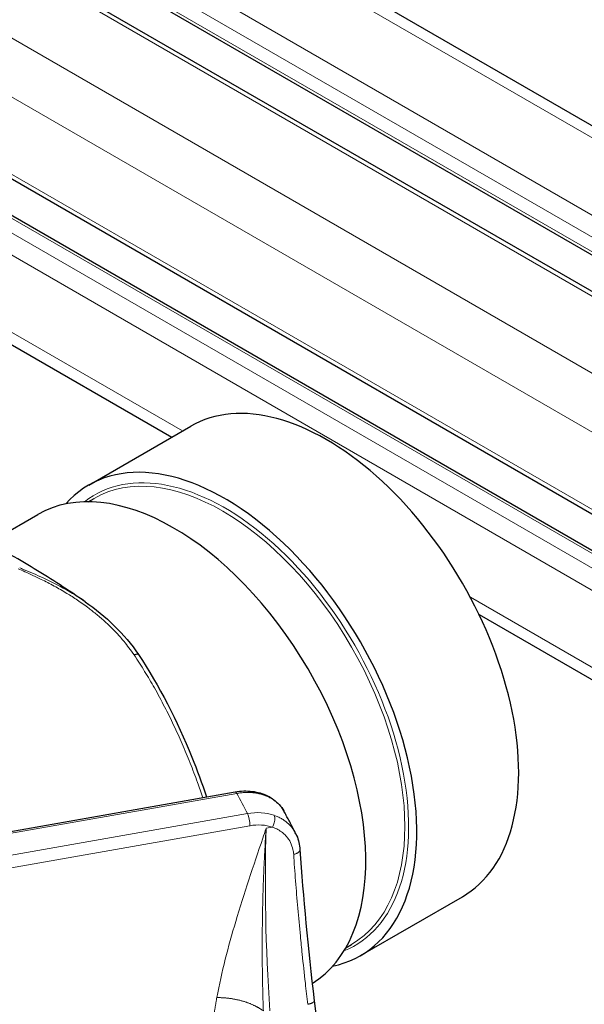
# Model space of a CAD drawing. Units: millimetres. Extents: x 0 to 15750, y 0 to 22275.
# Drawn here: x 7774 to 7836, y 9621 to 9730 of the extents above; entities that cross this region are included whole.
import ezdxf

# ---------------------------------------------------------------- set-up
doc = ezdxf.new("R2010")
doc.units = ezdxf.units.MM
doc.header["$LTSCALE"] = 75
doc.layers.add('Sichtbar (ISO)', color=7, linetype='Continuous', lineweight=25)
doc.layers.add('Tangential', color=7, linetype='Continuous', lineweight=9, true_color=0xbfbfbf)

msp = doc.modelspace()

# ---------------------------------------------------------------- linework, layer by layer
at = {"layer": 'Sichtbar (ISO)'}
for p, q in [((7721.99, 9784.57), (8115.27, 9557.52)), ((7711.72, 9776.16), (8102.84, 9550.34)), ((7705.54, 9775.67), (8099.33, 9548.32)), ((7694.85, 9757.15), (8077.95, 9535.97)), ((7697.51, 9751.56), (8074.44, 9533.94)), ((7695.37, 9738.45), (7790.5, 9683.53)), ((7781.29, 9678.21), (7792.6, 9684.74)), ((7781.23, 9676.36), (7781.86, 9676.73)), ((7770.18, 9671.8), (7775.63, 9674.95)), ((7780.87, 9665.26), (7780.87, 9665.26)), ((7824.59, 9663.84), (8062.01, 9526.77)), ((7715.4, 9629.66), (7797.52, 9644.16)), ((7811.44, 9625.99), (7822.75, 9632.52)), ((7809.8, 9626.86), (7810.44, 9627.23))]:
    msp.add_line(p, q, dxfattribs=at)
for centre, major_axis, ratio, start_param, end_param in [((7807.67, 9658.63), (15.08, -26.11), 0.57735, 0, 3.141593), ((7796.36, 9652.1), (-15.08, 26.11), 0.57735, 2.95285, 6.471928), ((7790.7, 9648.83), (15.08, -26.11), 0.57735, 0.019867, 3.141593), ((7797.7, 9643.17), (-0.174, 0.985), 0.23872, 6.282796, 6.283185)]:
    msp.add_ellipse(centre, major_axis=major_axis, ratio=ratio, start_param=start_param, end_param=end_param, dxfattribs=at)
for points, knots in [([(7780.87, 9665.26), (7779.97, 9665.89), (7779.04, 9666.51), (7777.16, 9667.73), (7776.21, 9668.33), (7774.26, 9669.51), (7773.27, 9670.09), (7771.25, 9671.22), (7770.23, 9671.78), (7768.15, 9672.86), (7767.1, 9673.4), (7766.03, 9673.92)], [4.6184196, 4.6184196, 4.6184196, 4.6184196, 4.6540267, 4.6540267, 4.6896338, 4.6896338, 4.7252409, 4.7252409, 4.760848, 4.760848, 4.7964551, 4.7964551, 4.7964551, 4.7964551]), ([(7786.8, 9659.39), (7789.1, 9655.93), (7791.1, 9652.03), (7793.31, 9646.56), (7793.85, 9645.09), (7794.35, 9643.6)], [0, 0, 0, 0, 1.303162, 1.303162, 1.772033, 1.772033, 1.772033, 1.772033]), ([(7797.52, 9644.16), (7798.16, 9644.27), (7798.8, 9644.29), (7800.01, 9644.14), (7800.59, 9643.98), (7801.6, 9643.48), (7802.05, 9643.14), (7802.61, 9642.53), (7802.78, 9642.29), (7802.92, 9642.04)], [0, 0, 0, 0, 0.1975905, 0.1975905, 0.3911841, 0.3911841, 0.5809329, 0.5809329, 0.6832049, 0.6832049, 0.6832049, 0.6832049]), ([(7804.27, 9639.49), (7804.18, 9639.66), (7804.1, 9639.83), (7803.92, 9640.17), (7803.84, 9640.34), (7803.66, 9640.68), (7803.57, 9640.85), (7803.39, 9641.19), (7803.3, 9641.36), (7803.11, 9641.7), (7803.02, 9641.87), (7802.92, 9642.03)], [4.20529943, 4.20529943, 4.20529943, 4.20529943, 4.2125843, 4.2125843, 4.21986917, 4.21986917, 4.22715404, 4.22715404, 4.23443891, 4.23443891, 4.24172378, 4.24172378, 4.24172378, 4.24172378]), ([(7804.27, 9639.49), (7804.5, 9639.01), (7804.65, 9638.48), (7804.71, 9637.89), (7804.72, 9637.83), (7804.72, 9637.77)], [0, 0, 0, 0, 0.1819344, 0.1819344, 0.2010282, 0.2010282, 0.2010282, 0.2010282])]:
    msp.add_open_spline(points, degree=3, knots=knots, dxfattribs=at)
for points, degree in [([(7780.87, 9665.26), (7783.15, 9663.67), (7785.26, 9661.7), (7786.8, 9659.39)], 3), ([(7802.92, 9642.04), (7802.92, 9642.04), (7802.92, 9642.04), (7802.92, 9642.03)], 3), ([(7804.27, 9639.49), (7804.27, 9639.49), (7804.27, 9639.49), (7804.27, 9639.49)], 3), ([(7804.72, 9637.77), (7805.06, 9632.5), (7805.62, 9626.82), (7806.3, 9620.96)], 3), ([(7806.3, 9620.96), (7806.3, 9620.96), (7806.3, 9620.96), (7806.3, 9620.96), (7806.3, 9620.96), (7806.3, 9620.96)], 5), ([(7806.3, 9620.96), (7808.05, 9605.81), (7809.49, 9590.61), (7810.61, 9575.36)], 3)]:
    msp.add_open_spline(points, degree=degree, dxfattribs=at)
at = {"layer": 'Tangential'}
for p, q in [((7719.99, 9784.37), (8114.09, 9556.84)), ((7712.57, 9780.09), (8106.67, 9552.55)), ((7711.51, 9778.25), (8104.55, 9551.33)), ((7711.51, 9776.62), (8103.13, 9550.51)), ((7704.79, 9775.6), (8098.89, 9548.06)), ((7697.37, 9771.31), (8091.47, 9543.78)), ((7694.54, 9766.41), (8085.81, 9540.51)), ((7694.54, 9757.84), (8078.39, 9536.22)), ((7697.01, 9751.51), (8074.14, 9533.77)), ((7695.6, 9750.69), (8072.73, 9532.96)), ((7694.54, 9748.86), (8070.61, 9531.73)), ((7694.54, 9740.28), (7791.67, 9684.21)), ((7823.63, 9665.75), (8063.18, 9527.45)), ((7797.7, 9643.99), (7713.52, 9629.13)), ((7798.88, 9641.75), (7712.8, 9626.56)), ((7799.17, 9640.4), (7719.79, 9626.39)), ((7800.97, 9640.12), (7801.66, 9640.24))]:
    msp.add_line(p, q, dxfattribs=at)
for centre, major_axis, ratio, start_param, end_param in [((7796.36, 9652.1), (14.44, -25.01), 0.57735, 6.202372, 9.505591), ((7796.15, 9651.98), (-14.29, 24.75), 0.57735, 3.141593, 6.283185), ((7797.7, 9643.17), (-0.174, 0.985), 0.23872, 5.646493, 6.282796), ((7691, 9623.93), (112.21, 0), 0.57735, 0.27865, 0.314762), ((7798.92, 9636.78), (-5.28, -2.86), 0.793868, 3.768, 4.313173), ((7798.88, 9640.93), (0.174, -0.985), 0.238721, 0.960284, 2.5049), ((7799.21, 9636.25), (-4.38, -2.41), 0.795665, 3.762089, 4.307326), ((7822.95, 9600.34), (-10.86, 74.24), 0.258849, 0.967922, 1.267385)]:
    msp.add_ellipse(centre, major_axis=major_axis, ratio=ratio, start_param=start_param, end_param=end_param, dxfattribs=at)
for points, knots in [([(7786.31, 9659.35), (7786.12, 9659.63), (7785.93, 9659.9), (7785.73, 9660.16), (7785.55, 9660.4), (7785.37, 9660.63), (7785.19, 9660.85), (7784.93, 9661.16), (7784.66, 9661.46), (7784.39, 9661.76), (7784.11, 9662.05), (7783.83, 9662.34), (7783.54, 9662.62), (7783.24, 9662.9), (7782.95, 9663.18), (7782.64, 9663.44), (7782.33, 9663.71), (7782.02, 9663.96), (7781.7, 9664.21), (7781.57, 9664.32), (7781.44, 9664.42), (7781.31, 9664.52), (7780.88, 9664.84), (7780.45, 9665.15), (7780.01, 9665.44), (7779.63, 9665.7), (7779.24, 9665.95), (7778.85, 9666.19), (7778.39, 9666.47), (7777.91, 9666.74), (7777.44, 9667), (7776.96, 9667.26), (7776.48, 9667.51), (7776, 9667.74), (7775.39, 9668.04), (7774.78, 9668.32), (7774.17, 9668.59), (7773.93, 9668.7), (7773.7, 9668.8), (7773.46, 9668.91)], [24.207428, 24.207428, 24.207428, 24.207428, 25.673141, 25.673141, 25.673141, 26.958776, 26.958776, 26.958776, 28.732598, 28.732598, 28.732598, 30.506023, 30.506023, 30.506023, 32.279975, 32.279975, 32.279975, 34.056265, 34.056265, 34.056265, 34.786981, 34.786981, 34.786981, 37.118774, 37.118774, 37.118774, 39.142904, 39.142904, 39.142904, 41.547784, 41.547784, 41.547784, 43.952664, 43.952664, 43.952664, 46.963897, 46.963897, 46.963897, 48.15207, 48.15207, 48.15207, 48.15207]), ([(7780.87, 9665.26), (7780.35, 9665.62), (7779.82, 9665.97), (7779.28, 9666.29), (7779.24, 9666.31), (7779.21, 9666.33), (7779.17, 9666.35), (7778.21, 9666.93), (7777.22, 9667.44), (7776.22, 9667.9), (7775.5, 9668.24), (7774.76, 9668.55), (7774.04, 9668.85), (7773.9, 9668.9), (7773.76, 9668.96), (7773.61, 9669.02)], [36.257109, 36.257109, 36.257109, 36.257109, 38.969265, 38.969265, 38.969265, 39.142904, 39.142904, 39.142904, 43.952664, 43.952664, 43.952664, 47.454313, 47.454313, 47.454313, 48.15207, 48.15207, 48.15207, 48.15207]), ([(7786.31, 9659.35), (7786.34, 9659.37), (7786.37, 9659.38), (7786.44, 9659.4), (7786.47, 9659.41), (7786.52, 9659.42), (7786.55, 9659.43), (7786.6, 9659.44), (7786.63, 9659.44), (7786.67, 9659.44), (7786.69, 9659.44), (7786.73, 9659.43), (7786.75, 9659.43), (7786.77, 9659.41), (7786.79, 9659.4), (7786.8, 9659.39), (7786.8, 9659.39), (7786.8, 9659.39)], [0, 0, 0, 0, 0.0880836, 0.0880836, 0.1773558, 0.1773558, 0.2676948, 0.2676948, 0.3592599, 0.3592599, 0.4512242, 0.4512242, 0.5432717, 0.5432717, 0.635076, 0.635076, 0.658125, 0.658125, 0.658125, 0.658125]), ([(7786.31, 9659.35), (7786.71, 9658.76), (7787.1, 9658.14), (7787.48, 9657.52), (7787.85, 9656.92), (7788.21, 9656.31), (7788.57, 9655.69), (7788.95, 9655), (7789.33, 9654.31), (7789.69, 9653.6), (7790.04, 9652.93), (7790.38, 9652.25), (7790.7, 9651.56), (7791.03, 9650.87), (7791.34, 9650.18), (7791.65, 9649.48), (7791.95, 9648.78), (7792.25, 9648.07), (7792.53, 9647.36), (7792.81, 9646.64), (7793.09, 9645.93), (7793.35, 9645.21), (7793.55, 9644.65), (7793.75, 9644.09), (7793.94, 9643.52)], [204.114519, 204.114519, 204.114519, 204.114519, 207.290009, 207.290009, 207.290009, 210.362505, 210.362505, 210.362505, 213.745871, 213.745871, 213.745871, 216.9674, 216.9674, 216.9674, 220.187458, 220.187458, 220.187458, 223.404855, 223.404855, 223.404855, 226.618416, 226.618416, 226.618416, 229.115827, 229.115827, 229.115827, 229.115827]), ([(7797.7, 9643.99), (7797.86, 9644.02), (7798.02, 9644.04), (7798.34, 9644.07), (7798.5, 9644.09), (7798.82, 9644.1), (7798.98, 9644.1), (7799.3, 9644.08), (7799.45, 9644.07), (7799.76, 9644.03), (7799.91, 9644.01), (7800.2, 9643.95), (7800.35, 9643.91), (7800.63, 9643.83), (7800.77, 9643.78), (7801.04, 9643.68), (7801.17, 9643.62), (7801.42, 9643.49), (7801.54, 9643.43), (7801.77, 9643.28), (7801.88, 9643.2), (7802.09, 9643.03), (7802.2, 9642.94), (7802.39, 9642.76), (7802.48, 9642.66), (7802.65, 9642.46), (7802.72, 9642.35), (7802.84, 9642.18), (7802.88, 9642.11), (7802.92, 9642.04)], [18.544436, 18.544436, 18.544436, 18.544436, 19.207866, 19.207866, 19.871282, 19.871282, 20.53817, 20.53817, 21.201639, 21.201639, 21.865089, 21.865089, 22.528525, 22.528525, 23.191948, 23.191948, 23.855362, 23.855362, 24.518769, 24.518769, 25.182172, 25.182172, 25.852087, 25.852087, 26.515568, 26.515568, 27.179035, 27.179035, 27.581856, 27.581856, 27.581856, 27.581856]), ([(7801.86, 9641.55), (7801.99, 9641.3), (7801.94, 9640.8), (7801.74, 9640.4), (7801.72, 9640.34), (7801.69, 9640.29), (7801.66, 9640.24)], [0.0000003, 0.0000003, 0.0000003, 0.0000003, 0.8770108, 0.8770108, 0.8770108, 0.9999997, 0.9999997, 0.9999997, 0.9999997]), ([(7804.27, 9639.49), (7804.27, 9639.49), (7804.27, 9639.49), (7804.21, 9639.62), (7804.14, 9639.73), (7803.99, 9639.96), (7803.92, 9640.07), (7803.75, 9640.29), (7803.66, 9640.39), (7803.49, 9640.56), (7803.42, 9640.63), (7803.24, 9640.79), (7803.13, 9640.87), (7802.9, 9641.04), (7802.78, 9641.12), (7802.54, 9641.26), (7802.41, 9641.32), (7802.14, 9641.45), (7802, 9641.5), (7801.86, 9641.55)], [16.394188, 16.394188, 16.394188, 16.394188, 16.398095, 16.398095, 17.052223, 17.052223, 17.706332, 17.706332, 18.360591, 18.360591, 18.835608, 18.835608, 19.500966, 19.500966, 20.161997, 20.161997, 20.829517, 20.829517, 21.497037, 21.497037, 21.497037, 21.497037]), ([(7800.97, 9640.12), (7800.97, 9640.11), (7800.96, 9640.11), (7800.96, 9640.1), (7800.84, 9639.74), (7800.71, 9639.37), (7800.59, 9639.01), (7799.55, 9635.95), (7798.51, 9632.87), (7797.59, 9629.76), (7796.76, 9626.99), (7796.02, 9624.18), (7795.49, 9621.32)], [0, 0, 0, 0, 0.034503, 0.034503, 0.034503, 2.328174, 2.328174, 2.328174, 21.683278, 21.683278, 21.683278, 38.923703, 38.923703, 38.923703, 38.923703]), ([(7800.97, 9640.12), (7800.97, 9640.1), (7800.97, 9640.08), (7800.96, 9640.06), (7800.95, 9639.79), (7800.93, 9639.52), (7800.91, 9639.26), (7800.86, 9638.49), (7800.82, 9637.71), (7800.78, 9636.93), (7800.75, 9636.33), (7800.72, 9635.73), (7800.7, 9635.13), (7800.66, 9634.35), (7800.64, 9633.57), (7800.61, 9632.79), (7800.59, 9632.01), (7800.57, 9631.24), (7800.56, 9630.46), (7800.55, 9629.69), (7800.54, 9628.93), (7800.53, 9628.16), (7800.53, 9627.41), (7800.53, 9626.66), (7800.53, 9625.91), (7800.54, 9625.18), (7800.54, 9624.44), (7800.56, 9623.7), (7800.57, 9622.98), (7800.58, 9622.26), (7800.6, 9621.53), (7800.62, 9620.98), (7800.64, 9620.41), (7800.66, 9619.85)], [0, 0, 0, 0, 0.122667, 0.122667, 0.122667, 1.75908, 1.75908, 1.75908, 6.446342, 6.446342, 6.446342, 10.009917, 10.009917, 10.009917, 14.585572, 14.585572, 14.585572, 19.069362, 19.069362, 19.069362, 23.448286, 23.448286, 23.448286, 27.66838, 27.66838, 27.66838, 31.804648, 31.804648, 31.804648, 35.819989, 35.819989, 35.819989, 38.923703, 38.923703, 38.923703, 38.923703]), ([(7804.02, 9637.22), (7804, 9637.4), (7803.98, 9637.58), (7803.94, 9637.75), (7803.83, 9638.29), (7803.58, 9638.79), (7803.22, 9639.21), (7803.12, 9639.32), (7803.01, 9639.43), (7802.89, 9639.54), (7802.59, 9639.8), (7802.24, 9640.01), (7801.86, 9640.16), (7801.79, 9640.19), (7801.72, 9640.22), (7801.66, 9640.24)], [13.781296, 13.781296, 13.781296, 13.781296, 14.772694, 14.772694, 14.772694, 17.940839, 17.940839, 17.940839, 18.835608, 18.835608, 18.835608, 21.110003, 21.110003, 21.110003, 21.497037, 21.497037, 21.497037, 21.497037]), ([(7804.72, 9637.77), (7804.72, 9637.77), (7804.72, 9637.76), (7804.72, 9637.74), (7804.72, 9637.72), (7804.71, 9637.67), (7804.7, 9637.65), (7804.68, 9637.6), (7804.67, 9637.58), (7804.63, 9637.53), (7804.61, 9637.51), (7804.57, 9637.47), (7804.54, 9637.45), (7804.49, 9637.41), (7804.46, 9637.39), (7804.4, 9637.35), (7804.36, 9637.33), (7804.29, 9637.3), (7804.26, 9637.29), (7804.18, 9637.26), (7804.14, 9637.25), (7804.08, 9637.23), (7804.05, 9637.23), (7804.02, 9637.22)], [0.1550038, 0.1550038, 0.1550038, 0.1550038, 0.1672401, 0.1672401, 0.2524884, 0.2524884, 0.3386291, 0.3386291, 0.4256375, 0.4256375, 0.5128118, 0.5128118, 0.5998404, 0.5998404, 0.6864255, 0.6864255, 0.7718677, 0.7718677, 0.8564871, 0.8564871, 0.9396658, 0.9396658, 1, 1, 1, 1]), ([(7804.02, 9637.22), (7804.08, 9636.25), (7804.15, 9635.26), (7804.23, 9634.27), (7804.3, 9633.27), (7804.39, 9632.26), (7804.48, 9631.24), (7804.57, 9630.22), (7804.66, 9629.19), (7804.77, 9628.15), (7804.83, 9627.49), (7804.9, 9626.82), (7804.97, 9626.15), (7805.08, 9625.08), (7805.19, 9624), (7805.32, 9622.91), (7805.4, 9622.14), (7805.49, 9621.36), (7805.58, 9620.58)], [19.865759, 19.865759, 19.865759, 19.865759, 24.740245, 24.740245, 24.740245, 29.614507, 29.614507, 29.614507, 34.488484, 34.488484, 34.488484, 37.593053, 37.593053, 37.593053, 42.558902, 42.558902, 42.558902, 46.081738, 46.081738, 46.081738, 46.081738])]:
    msp.add_open_spline(points, degree=3, knots=knots, dxfattribs=at)
for points in [[(7795.49, 9621.32), (7795.23, 9619.91), (7795.03, 9618.51), (7794.89, 9617.11), (7794.8, 9615.72), (7794.76, 9614.34)], [(7800.66, 9619.85), (7799.91, 9620.4), (7798.91, 9620.87), (7797.75, 9621.19), (7796.57, 9621.34), (7795.49, 9621.32)], [(7806.3, 9620.96), (7806.31, 9620.88), (7806.23, 9620.79), (7806.06, 9620.7), (7805.83, 9620.63), (7805.58, 9620.58)]]:
    msp.add_open_spline(points, degree=5, dxfattribs=at)

doc.saveas('drawing.dxf')
